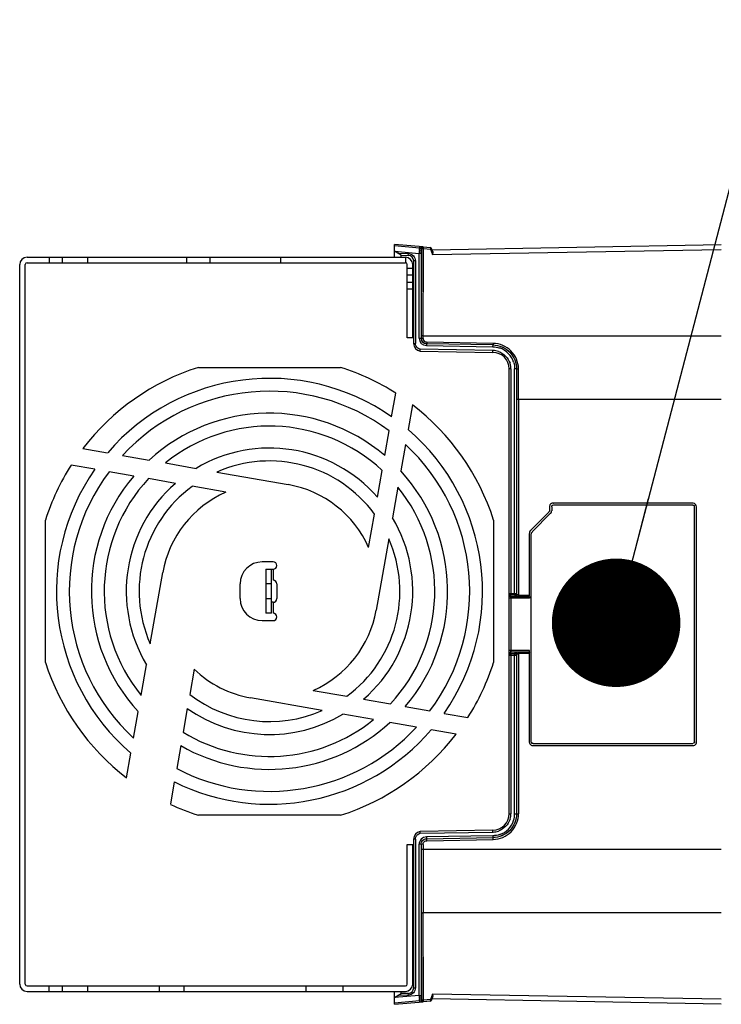
# Paper-space layout 'MCAD_FK06_1_1' of a CAD drawing. Units: millimetres. Extents: x 0 to 420, y 0 to 297.
# Drawn here: x 147 to 166, y 59 to 85 of the extents above; entities that cross this region are included whole.
import ezdxf

# ---------------------------------------------------------------- set-up
doc = ezdxf.new("R2010")
doc.units = ezdxf.units.MM
doc.header["$LTSCALE"] = 23.1
doc.layers.get('0').update_dxf_attribs({"linetype": 'CONTINUOUS'})
doc.styles.get("Standard").update_dxf_attribs({"font": 'txt', "width": 0.8})
doc.dimstyles.get("Standard").update_dxf_attribs({"dimtxt": 2.6, "dimasz": 3.5, "dimexe": 1, "dimexo": 0, "dimtad": 1, "dimdsep": 46, "dimtxsty": 'STANDARD', "dimblk": '_FILLED', "dimblk1": '_FILLED', "dimblk2": '_FILLED', "dimcen": 0.09, "dimazin": 2, "dimtol": 1, "dimtp": 0.01, "dimtm": 0.01, "dimtfac": 1, "dimtofl": 0, "dimtmove": 0, "dimatfit": 3, "dimldrblk": '_FILLED', "dimfxl": 1, "dimtolj": 1, "dimarcsym": 0})

# ---------------------------------------------------------------- blocks, each defined once
blk = doc.blocks.new('_FILLED')
at = {"color": 0, "linetype": 'BYBLOCK'}
blk.add_solid([(0, 0), (-1, 0.1429), (-1, -0.1429)], dxfattribs=at)

psp = doc.layouts.new('MCAD_FK06_1_1')

# ---------------------------------------------------------------- linework, layer by layer
at = {"color": 7, "linetype": 'CONTINUOUS'}
for p, q in [((157.047, 78.893), (157.047, 79.243)), ((157.833, 79.174), (157.047, 79.243)), ((157.754, 79.174), (157.747, 79.174)), ((157.773, 79.174), (157.754, 79.174)), ((158.051, 79.143), (158.061, 79.116)), ((165.946, 79.226), (158.085, 79.089)), ((147.047, 78.893), (157.347, 78.893)), ((147.647, 78.893), (147.647, 78.743)), ((153.947, 78.893), (153.947, 78.743)), ((157.231, 78.951), (157.047, 79.057)), ((157.231, 78.893), (157.231, 78.951)), ((157.231, 78.951), (157.427, 78.944)), ((157.347, 78.893), (157.347, 78.743)), ((158.061, 79.116), (158.066, 79.102)), ((146.847, 59.093), (146.847, 78.693)), ((146.997, 59.093), (146.997, 78.693)), ((147.047, 78.743), (157.347, 78.743)), ((157.397, 76.693), (157.397, 78.693)), ((157.547, 76.693), (157.547, 78.693)), ((157.572, 76.544), (157.572, 78.794)), ((157.572, 76.693), (157.397, 76.693)), ((159.736, 76.547), (157.928, 76.58)), ((157.747, 76.335), (159.73, 76.3)), ((151.71, 75.893), (155.583, 75.893)), ((160.172, 63.735), (160.172, 75.851)), ((160.373, 75.851), (160.373, 69.737)), ((156.972, 74.545), (157.086, 75.19)), ((157.538, 74.874), (157.419, 74.198)), ((156.786, 73.489), (156.905, 74.162)), ((157.348, 73.793), (157.22, 73.072)), ((148.566, 73.684), (149.241, 73.565)), ((149.646, 73.494), (150.368, 73.366)), ((148.895, 73.118), (148.249, 73.232)), ((150.812, 73.288), (151.647, 73.141)), ((149.95, 72.932), (149.278, 73.051)), ((152.214, 73.041), (154.159, 72.698)), ((156.586, 72.356), (156.715, 73.085)), ((151.084, 72.732), (150.355, 72.861)), ((152.454, 72.491), (151.542, 72.652)), ((157.142, 72.627), (156.995, 71.793)), ((165.17, 72.197), (161.374, 72.197)), ((156.345, 70.986), (156.506, 71.897)), ((161.241, 71.937), (160.75, 71.445)), ((160.804, 71.421), (161.3, 71.917)), ((161.269, 72.093), (161.269, 72.004)), ((161.33, 72.093), (161.33, 71.988)), ((165.171, 72.143), (161.379, 72.143)), ((165.221, 65.693), (165.221, 72.093)), ((165.274, 65.693), (165.274, 72.093)), ((147.547, 67.856), (147.547, 71.729)), ((159.747, 71.729), (159.747, 67.856)), ((160.72, 71.371), (160.72, 69.691)), ((160.775, 65.693), (160.775, 71.35)), ((156.895, 71.225), (156.552, 69.281)), ((153.747, 70.593), (153.447, 70.593)), ((150.399, 68.36), (150.741, 70.305)), ((153.547, 70.393), (153.547, 69.193)), ((153.547, 70.393), (153.747, 70.393)), ((153.697, 69.193), (153.697, 70.393)), ((152.847, 69.593), (152.847, 69.993)), ((153.847, 69.993), (153.847, 69.593)), ((153.747, 69.493), (153.697, 69.493)), ((153.447, 68.993), (153.747, 68.993)), ((153.697, 69.193), (153.547, 69.193)), ((160.373, 68.048), (160.373, 63.735)), ((160.72, 68.095), (160.72, 65.693)), ((150.151, 66.959), (150.299, 67.793)), ((151.597, 67.671), (151.476, 66.984)), ((154.839, 67.095), (155.751, 66.934)), ((155.079, 66.545), (153.134, 66.888)), ((156.21, 66.853), (156.938, 66.725)), ((149.946, 65.792), (150.073, 66.514)), ((151.408, 66.599), (151.295, 65.956)), ((157.343, 66.653), (158.016, 66.535)), ((156.481, 66.298), (155.647, 66.445)), ((158.399, 66.467), (159.044, 66.353)), ((157.647, 66.092), (156.926, 66.219)), ((158.728, 65.901), (158.052, 66.02)), ((151.23, 65.588), (151.12, 64.964)), ((160.824, 65.588), (165.17, 65.588)), ((160.825, 65.643), (165.171, 65.643)), ((149.755, 64.712), (149.874, 65.387)), ((151.056, 64.603), (150.948, 63.99)), ((155.583, 63.693), (151.71, 63.693)), ((157.572, 58.991), (157.572, 63.042)), ((159.73, 63.285), (157.747, 63.25)), ((157.397, 62.893), (157.572, 62.893)), ((157.397, 59.093), (157.397, 62.893)), ((157.547, 59.093), (157.547, 62.893)), ((147.047, 59.043), (157.347, 59.043)), ((147.647, 58.893), (147.647, 59.043)), ((154.647, 58.893), (154.647, 59.043)), ((147.047, 58.893), (157.347, 58.893)), ((157.047, 58.543), (157.047, 58.893)), ((157.047, 58.728), (157.231, 58.835)), ((157.231, 58.835), (157.231, 58.893)), ((157.427, 58.841), (157.231, 58.835)), ((157.047, 58.543), (157.834, 58.612)), ((157.747, 58.612), (157.756, 58.612)), ((157.756, 58.612), (157.775, 58.613)), ((157.833, 58.627), (157.833, 58.62)), ((158.056, 58.656), (158.051, 58.642)), ((158.061, 58.67), (158.056, 58.656)), ((158.066, 58.683), (158.061, 58.67)), ((158.085, 58.697), (165.947, 58.559))]:
    psp.add_line(p, q, dxfattribs=at)
at = {"color": 9, "linetype": 'CONTINUOUS'}
for p, q in [((157.73, 79.143), (157.047, 79.203)), ((157.73, 79.143), (157.74, 79.172)), ((157.776, 79.093), (157.785, 79.123)), ((157.785, 79.123), (157.778, 76.763)), ((157.83, 76.73), (157.838, 79.128)), ((158.028, 79.153), (157.833, 79.17)), ((157.838, 79.128), (158.032, 79.111)), ((158.032, 79.155), (158.028, 79.153)), ((158.051, 79.143), (158.045, 79.14)), ((148.014, 78.743), (148.014, 78.893)), ((148.693, 78.893), (148.693, 78.743)), ((151.397, 78.743), (151.397, 78.893)), ((152.035, 78.743), (152.035, 78.893)), ((157.047, 79.057), (157.722, 78.998)), ((157.139, 79.004), (157.426, 78.994)), ((157.722, 76.685), (157.722, 78.998)), ((157.775, 78.998), (157.722, 78.998)), ((157.775, 78.998), (157.775, 76.685)), ((158.04, 79.113), (158.032, 79.111)), ((158.032, 79.111), (158.083, 78.965)), ((158.052, 79.114), (158.071, 79.058)), ((158.078, 79.023), (158.08, 79.003)), ((158.083, 78.965), (165.947, 79.102)), ((157.397, 78.596), (157.547, 78.596)), ((157.619, 78.794), (157.572, 78.794)), ((157.619, 78.794), (157.619, 76.544)), ((157.547, 78.403), (157.397, 78.403)), ((157.397, 78.215), (157.547, 78.215)), ((157.547, 78.021), (157.397, 78.021)), ((157.83, 76.73), (157.831, 76.754)), ((157.83, 76.754), (165.947, 76.754)), ((157.83, 76.681), (157.83, 76.73)), ((157.572, 76.544), (157.619, 76.544)), ((157.722, 76.685), (157.775, 76.685)), ((157.919, 76.485), (159.73, 76.452)), ((157.925, 76.538), (157.922, 76.535)), ((159.733, 76.502), (157.922, 76.535)), ((159.728, 76.35), (157.75, 76.385)), ((160.219, 75.851), (160.172, 75.851)), ((160.219, 75.851), (160.219, 69.737)), ((160.32, 69.737), (160.32, 75.851)), ((160.373, 75.851), (160.32, 75.851)), ((165.947, 75.018), (160.374, 75.018)), ((160.426, 75.018), (160.426, 69.691)), ((161.374, 72.197), (161.376, 72.193)), ((165.172, 72.193), (165.17, 72.197)), ((161.247, 71.933), (161.241, 71.937)), ((161.276, 72.093), (161.269, 72.093)), ((161.269, 72.004), (161.276, 72.004)), ((165.222, 72.093), (165.221, 72.093)), ((165.274, 72.093), (165.272, 72.093)), ((160.726, 71.371), (160.72, 71.371)), ((160.75, 71.445), (160.756, 71.442)), ((153.747, 70.393), (153.747, 70.093)), ((153.697, 69.993), (153.547, 69.993)), ((160.172, 69.737), (160.373, 69.737)), ((160.373, 69.737), (160.374, 69.722)), ((153.547, 69.593), (153.697, 69.593)), ((153.747, 69.493), (153.747, 69.193)), ((160.726, 69.604), (160.177, 69.604)), ((160.219, 69.604), (160.219, 68.181)), ((160.221, 69.653), (160.221, 69.689)), ((160.322, 69.689), (160.221, 69.689)), ((160.221, 69.653), (160.361, 69.653)), ((160.322, 69.689), (160.323, 69.674)), ((160.426, 69.691), (160.72, 69.691)), ((160.427, 69.648), (160.723, 69.648)), ((160.726, 68.181), (160.177, 68.181)), ((160.221, 68.097), (160.221, 68.133)), ((160.361, 68.133), (160.221, 68.133)), ((160.723, 68.138), (160.427, 68.138)), ((160.373, 68.048), (160.172, 68.048)), ((160.219, 68.048), (160.219, 63.735)), ((160.221, 68.097), (160.322, 68.097)), ((160.32, 63.735), (160.32, 68.048)), ((160.323, 68.112), (160.322, 68.097)), ((160.374, 68.064), (160.373, 68.048)), ((160.426, 68.095), (160.426, 63.735)), ((160.72, 68.095), (160.426, 68.095)), ((160.72, 65.693), (160.726, 65.693)), ((160.826, 65.593), (160.824, 65.588)), ((165.17, 65.588), (165.172, 65.593)), ((165.221, 65.693), (165.222, 65.693)), ((165.272, 65.693), (165.274, 65.693)), ((160.172, 63.735), (160.219, 63.735)), ((160.32, 63.735), (160.426, 63.735)), ((157.619, 63.042), (157.572, 63.042)), ((157.619, 63.042), (157.619, 58.991)), ((157.75, 63.201), (159.728, 63.235)), ((159.73, 63.134), (157.919, 63.101)), ((157.922, 63.051), (159.733, 63.084)), ((157.923, 63.05), (157.922, 63.051)), ((157.926, 63), (159.736, 63.033)), ((159.733, 63.083), (159.733, 63.084)), ((157.828, 62.9), (157.722, 62.901)), ((157.722, 58.787), (157.722, 62.901)), ((157.776, 62.9), (157.775, 62.901)), ((157.775, 62.901), (157.775, 58.787)), ((157.776, 62.768), (165.947, 62.768)), ((157.828, 62.9), (157.828, 62.768)), ((157.778, 61.023), (157.785, 58.663)), ((165.947, 61.031), (157.83, 61.031)), ((157.838, 58.658), (157.83, 61.031)), ((148.014, 58.893), (148.014, 59.043)), ((148.693, 59.043), (148.693, 58.893)), ((150.651, 58.893), (150.651, 59.043)), ((151.321, 58.893), (151.321, 59.043)), ((155.647, 59.043), (155.647, 58.893)), ((157.722, 58.787), (157.047, 58.728)), ((157.426, 58.791), (157.139, 58.781)), ((157.572, 58.991), (157.619, 58.991)), ((157.722, 58.787), (157.775, 58.787)), ((158.083, 58.82), (158.032, 58.675)), ((165.947, 58.683), (158.083, 58.82)), ((157.047, 58.583), (157.73, 58.643)), ((157.74, 58.613), (157.73, 58.643)), ((157.785, 58.663), (157.776, 58.692)), ((157.813, 58.657), (157.802, 58.655)), ((157.833, 58.616), (158.028, 58.633)), ((157.834, 58.621), (157.835, 58.627)), ((157.835, 58.627), (157.837, 58.646)), ((158.032, 58.675), (157.838, 58.658)), ((158.028, 58.633), (158.032, 58.63)), ((158.045, 58.646), (158.051, 58.642)), ((158.048, 58.658), (158.052, 58.671)), ((158.071, 58.727), (158.052, 58.671))]:
    psp.add_line(p, q, dxfattribs=at)
for points in [[(157.833, 79.17), (157.833, 79.17), (157.832, 79.169), (157.832, 79.169)], [(160.221, 69.689), (160.217, 69.689), (160.213, 69.69), (160.209, 69.691)], [(160.335, 69.691), (160.331, 69.69), (160.327, 69.689), (160.322, 69.689)], [(160.207, 68.095), (160.213, 68.096), (160.217, 68.096), (160.221, 68.097)], [(160.322, 68.097), (160.326, 68.096), (160.33, 68.096), (160.335, 68.095)], [(157.832, 58.617), (157.832, 58.616), (157.833, 58.616), (157.833, 58.616)], [(158.071, 58.727), (158.075, 58.732), (158.082, 58.735), (158.091, 58.735)]]:
    psp.add_lwpolyline(points, dxfattribs=at)
at = {"color": 7, "linetype": 'CONTINUOUS'}
psp.add_lwpolyline([(157.833, 58.62), (157.832, 58.618), (157.832, 58.617)], dxfattribs=at)
at = {"color": 9, "linetype": 'CONTINUOUS'}
for centre, radius, start, end in [((157.837, 79.403), 0.275, 267.5472, 270.22), ((157.922, 76.685), 0.2, 179.9939, 268.9304), ((157.925, 76.685), 0.15, 179.9722, 268.9134), ((159.719, 75.855), 0.496, 87.8673, 88.9995), ((159.719, 75.847), 0.504, 71.4288, 87.8325), ((159.719, 75.85), 0.602, 17.6827, 71.2739), ((159.717, 75.85), 0.503, 0.0715, 17.6997), ((159.739, 75.847), 0.687, 359.9179, 0.9371), ((161.229, 68.181), 1.009, 179.9924, 181.1831), ((160.609, 68.071), 0.39, 180.043, 182.0542), ((159.717, 63.735), 0.503, 342.3977, 359.9298), ((159.713, 63.736), 0.608, 342.5375, 359.8894), ((159.719, 63.735), 0.602, 288.763, 342.4371), ((159.719, 63.73), 0.495, 271.0005, 272.1378), ((159.719, 63.739), 0.504, 272.1735, 288.6684), ((726.178, 62.761), 568.35, 179.99933, 180.17439), ((157.419, 58.989), 0.198, 272.0049, 275.3662), ((155.94, 58.83), 1.906, 354.4503, 354.8046)]:
    psp.add_arc(centre, radius, start, end, dxfattribs=at)
at = {"color": 7, "linetype": 'CONTINUOUS'}
for centre, radius, start, end in [((158.032, 79.136), 0.02, 20, 84.9754), ((147.047, 78.693), 0.2, 90, 180), ((157.347, 78.693), 0.2, 0, 90), ((157.422, 78.794), 0.15, 0, 88), ((158.085, 79.109), 0.02, 200.0002, 271), ((147.047, 78.693), 0.05, 90, 180), ((157.347, 78.693), 0.05, 0, 90), ((157.783, 76.544), 0.212, 180, 259.9998), ((157.93, 76.688), 0.152, 186.6002, 202.0937), ((159.722, 75.851), 0.45, 0, 89), ((153.647, 69.793), 6.4, 107.6124, 142.5524), ((153.647, 69.793), 6.4, 57.492, 72.3876), ((153.647, 69.793), 5.8, 55.0129, 139.428), ((153.647, 69.793), 5.45, 53.2857, 137.2289), ((153.647, 69.793), 6.4, 17.6124, 52.5524), ((153.647, 69.793), 4.85, 49.6584, 132.5371), ((153.647, 69.793), 4.5, 47.0133, 129.0382), ((153.647, 69.793), 5.8, 325.0129, 49.428), ((153.647, 69.793), 5.45, 323.2857, 47.2289), ((153.647, 69.793), 3.9, 41.0822, 120.8513), ((153.647, 69.793), 6.4, 147.492, 162.3876), ((153.647, 69.793), 3.55, 36.3587, 113.7999), ((153.647, 69.793), 5.8, 145.0129, 229.428), ((153.647, 69.793), 5.45, 143.2857, 227.2289), ((153.647, 69.793), 4.85, 319.6584, 42.5371), ((153.647, 69.793), 4.85, 139.6584, 222.5371), ((153.647, 69.793), 4.5, 137.0133, 219.0382), ((153.647, 69.793), 3.9, 131.0822, 210.8513), ((153.647, 69.793), 2.95, 23.849, 80), ((153.647, 69.793), 3.55, 126.3587, 203.7999), ((153.647, 69.793), 2.95, 113.849, 170), ((153.647, 69.793), 4.5, 317.0133, 39.0382), ((165.17, 72.095), 0.102, 81.5884, 89.9576), ((161.372, 72.093), 0.103, 171.2511, 179.9545), ((153.647, 69.793), 3.9, 311.0822, 30.8513), ((153.647, 69.793), 3.55, 306.3587, 23.7999), ((153.447, 69.993), 0.6, 90, 180), ((153.747, 70.493), 0.1, 270, 90), ((153.747, 69.993), 0.1, 0, 90), ((153.447, 69.593), 0.6, 180, 270), ((153.747, 69.593), 0.1, 270, 360), ((153.647, 69.793), 2.95, 293.849, 350), ((153.747, 69.093), 0.1, 270, 90), ((153.647, 69.793), 6.4, 197.6124, 232.5524), ((153.647, 69.793), 6.4, 327.492, 342.3876), ((153.647, 69.793), 2.95, 225.9911, 260), ((153.647, 69.793), 3.55, 232.3034, 293.7999), ((153.647, 69.793), 3.9, 234.971, 300.8513), ((153.647, 69.793), 4.5, 238.4898, 309.0382), ((153.647, 69.793), 5.8, 243.4721, 319.428), ((153.647, 69.793), 5.45, 242.377, 317.2289), ((153.647, 69.793), 4.85, 240.1106, 312.5371), ((153.647, 69.793), 6.4, 287.6124, 322.5524), ((160.824, 65.69), 0.102, 262.5351, 269.9659), ((153.647, 69.793), 6.4, 245.0597, 252.3876), ((159.722, 63.735), 0.45, 271, 360), ((157.783, 63.042), 0.212, 100.0002, 180), ((147.047, 59.093), 0.2, 180, 270), ((147.047, 59.093), 0.05, 180, 270), ((157.347, 59.093), 0.2, 270, 360), ((157.347, 59.093), 0.05, 270, 360), ((157.422, 58.991), 0.15, 272, 360), ((158.032, 58.649), 0.02, 275, 339.9796), ((158.085, 58.677), 0.02, 89, 159.9998)]:
    psp.add_arc(centre, radius, start, end, dxfattribs=at)
for centre, start_param, end_param in [((160.726, 68.095), 0.523599, 1.570796), ((160.72, 68.181), -2.617994, -1.570796)]:
    psp.add_ellipse(centre, major_axis=(0, 0.05), ratio=0.131025, start_param=start_param, end_param=end_param, dxfattribs=at)
at = {"color": 9, "linetype": 'CONTINUOUS'}
for points, knots in [([(157.73, 79.143), (157.723, 79.13), (157.73, 79.078), (157.723, 79.031), (157.722, 78.998)], [0, 0, 0, 0, 0.311985, 1, 1, 1, 1]), ([(157.763, 79.164), (157.76, 79.166), (157.752, 79.17), (157.744, 79.172), (157.74, 79.172)], [0, 0, 0, 0, 0.514767, 1, 1, 1, 1]), ([(157.747, 79.174), (157.746, 79.174), (157.741, 79.173), (157.748, 79.172), (157.75, 79.172)], [0, 0, 0, 0, 0.33672, 1, 1, 1, 1]), ([(157.833, 79.17), (157.83, 79.17), (157.81, 79.172), (157.79, 79.173), (157.773, 79.174)], [0, 0, 0, 0, 0.130852, 1, 1, 1, 1]), ([(157.785, 79.123), (157.786, 79.124), (157.788, 79.127), (157.791, 79.128), (157.793, 79.129)], [0, 0, 0, 0, 0.394434, 1, 1, 1, 1]), ([(157.793, 79.129), (157.795, 79.129), (157.798, 79.13), (157.801, 79.13), (157.802, 79.13)], [0, 0, 0, 0, 0.462857, 1, 1, 1, 1]), ([(157.802, 79.13), (157.806, 79.13), (157.813, 79.129), (157.821, 79.128), (157.825, 79.128)], [0, 0, 0, 0, 0.464908, 1, 1, 1, 1]), ([(157.832, 79.169), (157.83, 79.163), (157.831, 79.147), (157.812, 79.138), (157.805, 79.141)], [0, 0, 0, 0, 0.46712, 1, 1, 1, 1]), ([(157.838, 79.128), (157.837, 79.133), (157.835, 79.147), (157.837, 79.162), (157.833, 79.17)], [0, 0, 0, 0, 0.375163, 1, 1, 1, 1]), ([(158.028, 79.153), (158.027, 79.152), (158.028, 79.143), (158.028, 79.137), (158.029, 79.132)], [0, 0, 0, 0, 0.262659, 1, 1, 1, 1]), ([(158.028, 79.153), (158.032, 79.152), (158.039, 79.149), (158.044, 79.143), (158.045, 79.14)], [0, 0, 0, 0, 0.509116, 1, 1, 1, 1]), ([(158.029, 79.132), (158.029, 79.13), (158.03, 79.125), (158.031, 79.12), (158.032, 79.117)], [0, 0, 0, 0, 0.461754, 1, 1, 1, 1]), ([(158.045, 79.136), (158.045, 79.137), (158.045, 79.138), (158.045, 79.139), (158.045, 79.14)], [0, 0, 0, 0, 0.694015, 1, 1, 1, 1]), ([(158.052, 79.114), (158.05, 79.118), (158.048, 79.125), (158.046, 79.133), (158.045, 79.136)], [0, 0, 0, 0, 0.580882, 1, 1, 1, 1]), ([(157.427, 78.944), (157.422, 78.944), (157.43, 78.971), (157.426, 78.982), (157.426, 78.994)], [0, 0, 0, 0, 0.293909, 1, 1, 1, 1]), ([(157.775, 78.998), (157.775, 79.02), (157.777, 79.051), (157.773, 79.084), (157.776, 79.093)], [0, 0, 0, 0, 0.687977, 1, 1, 1, 1]), ([(158.052, 79.114), (158.051, 79.115), (158.046, 79.114), (158.043, 79.114), (158.04, 79.113)], [0, 0, 0, 0, 0.340004, 1, 1, 1, 1]), ([(158.064, 79.097), (158.064, 79.099), (158.064, 79.1), (158.065, 79.102), (158.066, 79.102)], [0, 0, 0, 0, 0.650738, 1, 1, 1, 1]), ([(158.091, 79.05), (158.087, 79.05), (158.079, 79.051), (158.073, 79.055), (158.071, 79.058)], [0, 0, 0, 0, 0.541541, 1, 1, 1, 1]), ([(158.071, 79.058), (158.072, 79.056), (158.073, 79.05), (158.075, 79.044), (158.075, 79.041)], [0, 0, 0, 0, 0.492361, 1, 1, 1, 1]), ([(158.075, 79.041), (158.076, 79.038), (158.077, 79.032), (158.078, 79.026), (158.078, 79.023)], [0, 0, 0, 0, 0.493652, 1, 1, 1, 1]), ([(158.08, 79.003), (158.082, 79.003), (158.085, 79.002), (158.088, 79.001), (158.09, 79.001)], [0, 0, 0, 0, 0.492466, 1, 1, 1, 1]), ([(158.091, 79.05), (158.088, 79.06), (158.086, 79.068), (158.082, 79.089), (158.085, 79.089)], [0, 0, 0, 0, 0.737794, 1, 1, 1, 1]), ([(158.092, 79.02), (158.092, 79.017), (158.09, 79.011), (158.089, 79.005), (158.087, 79.002)], [0, 0, 0, 0, 0.471264, 1, 1, 1, 1]), ([(158.091, 79.05), (158.091, 79.048), (158.092, 79.044), (158.093, 79.039), (158.093, 79.037)], [0, 0, 0, 0, 0.48785, 1, 1, 1, 1]), ([(158.093, 79.037), (158.093, 79.034), (158.093, 79.029), (158.093, 79.023), (158.092, 79.02)], [0, 0, 0, 0, 0.475057, 1, 1, 1, 1]), ([(157.778, 76.763), (157.778, 76.76), (157.79, 76.758), (157.798, 76.756), (157.804, 76.756)], [0, 0, 0, 0, 0.297283, 1, 1, 1, 1]), ([(157.804, 76.756), (157.808, 76.755), (157.817, 76.755), (157.826, 76.754), (157.83, 76.754)], [0, 0, 0, 0, 0.502001, 1, 1, 1, 1]), ([(157.83, 76.68), (157.824, 76.68), (157.817, 76.679), (157.785, 76.685), (157.792, 76.686)], [0, 0, 0, 0, 0.457343, 1, 1, 1, 1]), ([(157.922, 76.535), (157.917, 76.533), (157.924, 76.51), (157.919, 76.497), (157.919, 76.485)], [0, 0, 0, 0, 0.29754, 1, 1, 1, 1]), ([(157.928, 76.58), (157.928, 76.57), (157.924, 76.56), (157.929, 76.539), (157.925, 76.538)], [0, 0, 0, 0, 0.697983, 1, 1, 1, 1]), ([(159.73, 76.452), (159.73, 76.458), (159.73, 76.464), (159.732, 76.496), (159.732, 76.489)], [0, 0, 0, 0, 0.46864, 1, 1, 1, 1]), ([(159.736, 76.547), (159.736, 76.537), (159.732, 76.526), (159.737, 76.506), (159.733, 76.505)], [0, 0, 0, 0, 0.717419, 1, 1, 1, 1]), ([(159.733, 76.505), (159.898, 76.502), (160.239, 76.359), (160.374, 76.015), (160.374, 75.851)], [0, 0, 0, 0, 0.500184, 1, 1, 1, 1]), ([(160.426, 75.859), (160.423, 76.034), (160.274, 76.396), (159.912, 76.544), (159.736, 76.547)], [0, 0, 0, 0, 0.499448, 1, 1, 1, 1]), ([(159.73, 76.3), (159.725, 76.301), (159.733, 76.327), (159.728, 76.339), (159.728, 76.35)], [0, 0, 0, 0, 0.294638, 1, 1, 1, 1]), ([(160.426, 75.846), (160.414, 75.846), (160.401, 75.85), (160.375, 75.845), (160.374, 75.851)], [0, 0, 0, 0, 0.694885, 1, 1, 1, 1]), ([(160.219, 69.737), (160.219, 69.727), (160.22, 69.714), (160.22, 69.702), (160.22, 69.7)], [0, 0, 0, 0, 0.854961, 1, 1, 1, 1]), ([(160.172, 69.701), (160.172, 69.697), (160.173, 69.689), (160.176, 69.681), (160.178, 69.678)], [0, 0, 0, 0, 0.482848, 1, 1, 1, 1]), ([(160.178, 69.678), (160.18, 69.674), (160.185, 69.667), (160.192, 69.662), (160.196, 69.66)], [0, 0, 0, 0, 0.497572, 1, 1, 1, 1]), ([(160.196, 69.66), (160.2, 69.658), (160.208, 69.654), (160.217, 69.653), (160.221, 69.653)], [0, 0, 0, 0, 0.515092, 1, 1, 1, 1]), ([(160.22, 69.642), (160.22, 69.645), (160.221, 69.648), (160.221, 69.651), (160.221, 69.653)], [0, 0, 0, 0, 0.604211, 1, 1, 1, 1]), ([(160.322, 69.689), (160.322, 69.691), (160.32, 69.704), (160.32, 69.717), (160.321, 69.728)], [0, 0, 0, 0, 0.128627, 1, 1, 1, 1]), ([(160.323, 69.674), (160.323, 69.672), (160.327, 69.656), (160.349, 69.657), (160.363, 69.656)], [0, 0, 0, 0, 0.124829, 1, 1, 1, 1]), ([(160.393, 69.701), (160.388, 69.703), (160.379, 69.708), (160.374, 69.718), (160.374, 69.722)], [0, 0, 0, 0, 0.57184, 1, 1, 1, 1]), ([(160.178, 68.108), (160.181, 68.112), (160.186, 68.119), (160.193, 68.124), (160.196, 68.126)], [0, 0, 0, 0, 0.497619, 1, 1, 1, 1]), ([(160.196, 68.126), (160.2, 68.128), (160.208, 68.131), (160.217, 68.133), (160.221, 68.133)], [0, 0, 0, 0, 0.515099, 1, 1, 1, 1]), ([(160.221, 68.133), (160.221, 68.136), (160.22, 68.145), (160.22, 68.154), (160.22, 68.16)], [0, 0, 0, 0, 0.3731, 1, 1, 1, 1]), ([(160.361, 68.133), (160.352, 68.131), (160.341, 68.13), (160.325, 68.119), (160.332, 68.115), (160.335, 68.114)], [0, 0, 0, 0, 0.647927, 0.804613, 1, 1, 1, 1]), ([(160.172, 68.085), (160.172, 68.089), (160.173, 68.097), (160.176, 68.105), (160.178, 68.108)], [0, 0, 0, 0, 0.482743, 1, 1, 1, 1]), ([(160.221, 68.097), (160.221, 68.094), (160.22, 68.085), (160.22, 68.076), (160.22, 68.071)], [0, 0, 0, 0, 0.353826, 1, 1, 1, 1]), ([(160.335, 68.095), (160.344, 68.093), (160.365, 68.089), (160.366, 68.064), (160.361, 68.057)], [0, 0, 0, 0, 0.535414, 1, 1, 1, 1]), ([(160.374, 68.064), (160.374, 68.068), (160.379, 68.077), (160.388, 68.082), (160.393, 68.085)], [0, 0, 0, 0, 0.42816, 1, 1, 1, 1]), ([(160.374, 63.735), (160.374, 63.57), (160.238, 63.228), (159.898, 63.086), (159.733, 63.083)], [0, 0, 0, 0, 0.500145, 1, 1, 1, 1]), ([(159.736, 63.033), (159.913, 63.036), (160.279, 63.189), (160.426, 63.558), (160.426, 63.735)], [0, 0, 0, 0, 0.499849, 1, 1, 1, 1]), ([(157.919, 63.101), (157.919, 63.089), (157.924, 63.076), (157.917, 63.053), (157.922, 63.051)], [0, 0, 0, 0, 0.702475, 1, 1, 1, 1]), ([(157.923, 63.05), (157.928, 63.048), (157.921, 63.024), (157.926, 63.011), (157.926, 63)], [0, 0, 0, 0, 0.302635, 1, 1, 1, 1]), ([(159.728, 63.235), (159.728, 63.247), (159.733, 63.258), (159.725, 63.285), (159.73, 63.285)], [0, 0, 0, 0, 0.705362, 1, 1, 1, 1]), ([(159.733, 63.084), (159.73, 63.085), (159.734, 63.103), (159.731, 63.114), (159.731, 63.124)], [0, 0, 0, 0, 0.259773, 1, 1, 1, 1]), ([(159.736, 63.033), (159.736, 63.044), (159.731, 63.057), (159.738, 63.081), (159.733, 63.083)], [0, 0, 0, 0, 0.702478, 1, 1, 1, 1]), ([(157.83, 61.031), (157.818, 61.031), (157.805, 61.029), (157.779, 61.028), (157.778, 61.023)], [0, 0, 0, 0, 0.683522, 1, 1, 1, 1]), ([(157.426, 58.791), (157.426, 58.803), (157.43, 58.814), (157.422, 58.841), (157.427, 58.841)], [0, 0, 0, 0, 0.706091, 1, 1, 1, 1]), ([(157.722, 58.787), (157.723, 58.754), (157.73, 58.708), (157.723, 58.656), (157.73, 58.643)], [0, 0, 0, 0, 0.688015, 1, 1, 1, 1]), ([(157.776, 58.692), (157.773, 58.702), (157.777, 58.734), (157.775, 58.766), (157.775, 58.787)], [0, 0, 0, 0, 0.312023, 1, 1, 1, 1]), ([(158.08, 58.782), (158.082, 58.783), (158.085, 58.784), (158.088, 58.784), (158.09, 58.784)], [0, 0, 0, 0, 0.480283, 1, 1, 1, 1]), ([(157.74, 58.613), (157.74, 58.613), (157.743, 58.611), (157.745, 58.612), (157.747, 58.612)], [0, 0, 0, 0, 0.23512, 1, 1, 1, 1]), ([(157.787, 58.619), (157.785, 58.617), (157.781, 58.614), (157.775, 58.612), (157.773, 58.612)], [0, 0, 0, 0, 0.527441, 1, 1, 1, 1]), ([(157.773, 58.612), (157.79, 58.613), (157.81, 58.614), (157.83, 58.615), (157.833, 58.616)], [0, 0, 0, 0, 0.869144, 1, 1, 1, 1]), ([(157.779, 58.639), (157.781, 58.643), (157.784, 58.65), (157.785, 58.659), (157.785, 58.663)], [0, 0, 0, 0, 0.514862, 1, 1, 1, 1]), ([(157.788, 58.659), (157.787, 58.66), (157.786, 58.661), (157.786, 58.662), (157.785, 58.663)], [0, 0, 0, 0, 0.539193, 1, 1, 1, 1]), ([(157.802, 58.655), (157.799, 58.656), (157.794, 58.656), (157.789, 58.658), (157.788, 58.659)], [0, 0, 0, 0, 0.58854, 1, 1, 1, 1]), ([(157.838, 58.658), (157.833, 58.658), (157.825, 58.657), (157.817, 58.657), (157.813, 58.657)], [0, 0, 0, 0, 0.50916, 1, 1, 1, 1]), ([(157.827, 58.632), (157.827, 58.631), (157.827, 58.63), (157.826, 58.629), (157.826, 58.628)], [0, 0, 0, 0, 0.50652, 1, 1, 1, 1]), ([(157.833, 58.616), (157.833, 58.616), (157.833, 58.618), (157.834, 58.62), (157.834, 58.621)], [0, 0, 0, 0, 0.314244, 1, 1, 1, 1]), ([(158.032, 58.675), (158.031, 58.667), (158.032, 58.657), (158.024, 58.641), (158.028, 58.639)], [0, 0, 0, 0, 0.644494, 1, 1, 1, 1]), ([(158.045, 58.646), (158.044, 58.643), (158.039, 58.636), (158.032, 58.633), (158.028, 58.633)], [0, 0, 0, 0, 0.490874, 1, 1, 1, 1]), ([(158.028, 58.639), (158.028, 58.639), (158.029, 58.641), (158.029, 58.642), (158.03, 58.643)], [0, 0, 0, 0, 0.230508, 1, 1, 1, 1]), ([(158.032, 58.675), (158.035, 58.674), (158.04, 58.672), (158.045, 58.671), (158.048, 58.671)], [0, 0, 0, 0, 0.543092, 1, 1, 1, 1]), ([(158.045, 58.646), (158.044, 58.647), (158.047, 58.652), (158.047, 58.656), (158.048, 58.658)], [0, 0, 0, 0, 0.294964, 1, 1, 1, 1]), ([(158.048, 58.671), (158.049, 58.671), (158.05, 58.671), (158.051, 58.671), (158.052, 58.671)], [0, 0, 0, 0, 0.645717, 1, 1, 1, 1]), ([(158.066, 58.704), (158.066, 58.707), (158.068, 58.715), (158.07, 58.723), (158.071, 58.727)], [0, 0, 0, 0, 0.457355, 1, 1, 1, 1]), ([(158.083, 58.701), (158.083, 58.703), (158.084, 58.707), (158.085, 58.712), (158.085, 58.714)], [0, 0, 0, 0, 0.420573, 1, 1, 1, 1]), ([(158.085, 58.697), (158.085, 58.697), (158.083, 58.698), (158.083, 58.7), (158.083, 58.701)], [0, 0, 0, 0, 0.3481, 1, 1, 1, 1]), ([(158.085, 58.714), (158.086, 58.718), (158.088, 58.725), (158.09, 58.732), (158.091, 58.735)], [0, 0, 0, 0, 0.454573, 1, 1, 1, 1])]:
    psp.add_open_spline(points, degree=3, knots=knots, dxfattribs=at)
for points in [[(157.73, 79.143), (157.753, 79.141), (157.776, 79.116), (157.776, 79.093)], [(157.785, 79.123), (157.785, 79.138), (157.776, 79.155), (157.763, 79.164)], [(157.802, 79.13), (157.801, 79.148), (157.79, 79.171), (157.773, 79.174)], [(157.426, 78.994), (157.452, 78.993), (157.478, 78.987), (157.501, 78.977)], [(157.501, 78.977), (157.546, 78.957), (157.586, 78.916), (157.605, 78.869)], [(157.605, 78.869), (157.614, 78.846), (157.619, 78.82), (157.619, 78.794)], [(158.08, 79.003), (158.081, 78.991), (158.082, 78.978), (158.083, 78.965)], [(158.083, 78.965), (158.085, 78.977), (158.088, 78.989), (158.09, 79.001)], [(157.636, 76.472), (157.625, 76.494), (157.619, 76.519), (157.619, 76.544)], [(157.75, 76.385), (157.703, 76.394), (157.657, 76.429), (157.636, 76.472)], [(157.83, 76.681), (157.831, 76.648), (157.85, 76.611), (157.879, 76.594)], [(157.879, 76.594), (157.893, 76.586), (157.911, 76.581), (157.928, 76.58)], [(159.73, 76.452), (159.791, 76.451), (159.854, 76.44), (159.912, 76.42)], [(159.879, 76.324), (160.022, 76.276), (160.15, 76.146), (160.196, 76.003)], [(160.292, 76.033), (160.311, 75.974), (160.32, 75.912), (160.32, 75.851)], [(160.426, 75.018), (160.426, 75.294), (160.426, 75.57), (160.426, 75.846)], [(160.219, 69.604), (160.219, 69.617), (160.22, 69.63), (160.22, 69.642)], [(160.323, 69.674), (160.346, 69.674), (160.373, 69.699), (160.374, 69.722)], [(160.393, 69.701), (160.39, 69.682), (160.38, 69.658), (160.361, 69.653)], [(160.361, 69.653), (160.382, 69.65), (160.404, 69.646), (160.425, 69.65)], [(160.426, 69.691), (160.414, 69.691), (160.403, 69.696), (160.393, 69.701)], [(160.427, 69.648), (160.426, 69.662), (160.426, 69.677), (160.426, 69.691)], [(160.393, 68.085), (160.39, 68.104), (160.38, 68.127), (160.361, 68.133)], [(160.427, 68.138), (160.406, 68.138), (160.386, 68.136), (160.366, 68.133)], [(160.426, 68.095), (160.426, 68.109), (160.426, 68.123), (160.427, 68.138)], [(160.32, 68.048), (160.32, 68.06), (160.321, 68.095), (160.322, 68.083)], [(160.323, 68.112), (160.346, 68.112), (160.373, 68.087), (160.374, 68.064)], [(160.393, 68.085), (160.403, 68.089), (160.414, 68.095), (160.426, 68.095)], [(160.196, 63.583), (160.15, 63.44), (160.023, 63.31), (159.88, 63.262)], [(157.619, 63.042), (157.619, 63.067), (157.625, 63.092), (157.636, 63.114)], [(157.636, 63.114), (157.647, 63.135), (157.663, 63.155), (157.683, 63.17)], [(157.683, 63.17), (157.702, 63.185), (157.726, 63.196), (157.75, 63.201)], [(157.78, 63.041), (157.744, 63.005), (157.722, 62.951), (157.722, 62.901)], [(157.919, 63.101), (157.868, 63.1), (157.815, 63.077), (157.78, 63.041)], [(157.826, 63.014), (157.838, 63.024), (157.851, 63.032), (157.865, 63.038)], [(157.865, 63.038), (157.883, 63.046), (157.902, 63.05), (157.922, 63.051)], [(159.912, 63.166), (159.854, 63.146), (159.792, 63.135), (159.73, 63.134)], [(157.775, 62.901), (157.775, 62.942), (157.795, 62.986), (157.826, 63.014)], [(157.776, 62.9), (157.776, 62.94), (157.795, 62.984), (157.825, 63.011)], [(157.828, 62.9), (157.828, 62.933), (157.848, 62.969), (157.877, 62.986)], [(157.877, 62.986), (157.891, 62.994), (157.909, 62.999), (157.926, 63)], [(157.501, 58.809), (157.481, 58.8), (157.46, 58.794), (157.438, 58.792)], [(157.605, 58.916), (157.586, 58.87), (157.546, 58.829), (157.501, 58.809)], [(157.619, 58.991), (157.619, 58.966), (157.614, 58.94), (157.605, 58.916)], [(158.08, 58.782), (158.078, 58.764), (158.077, 58.745), (158.071, 58.727)], [(158.083, 58.82), (158.082, 58.808), (158.081, 58.795), (158.08, 58.782)], [(158.09, 58.784), (158.088, 58.796), (158.085, 58.808), (158.083, 58.82)], [(158.09, 58.784), (158.092, 58.77), (158.099, 58.748), (158.087, 58.741)], [(157.776, 58.692), (157.776, 58.67), (157.753, 58.644), (157.73, 58.643)], [(157.74, 58.613), (157.755, 58.615), (157.772, 58.625), (157.779, 58.639)], [(157.802, 58.655), (157.801, 58.642), (157.797, 58.628), (157.787, 58.619)], [(157.802, 58.655), (157.813, 58.653), (157.826, 58.643), (157.827, 58.632)]]:
    psp.add_open_spline(points, degree=3, dxfattribs=at)
at = {"color": 7, "linetype": 'CONTINUOUS'}
for points in [[(157.869, 76.55), (157.834, 76.565), (157.803, 76.596), (157.789, 76.631)], [(157.925, 76.538), (157.906, 76.538), (157.886, 76.543), (157.869, 76.55)], [(161.321, 72.183), (161.306, 72.174), (161.292, 72.161), (161.283, 72.145)], [(161.374, 72.197), (161.356, 72.197), (161.337, 72.192), (161.321, 72.183)], [(165.274, 72.093), (165.274, 72.138), (165.23, 72.189), (165.185, 72.196)], [(161.269, 72.004), (161.269, 71.986), (161.267, 71.964), (161.253, 71.954)], [(161.283, 72.145), (161.277, 72.134), (161.272, 72.121), (161.271, 72.108)], [(160.775, 71.35), (160.775, 71.367), (160.776, 71.388), (160.788, 71.4)], [(160.209, 69.691), (160.196, 69.694), (160.176, 69.708), (160.182, 69.719)], [(160.72, 69.691), (160.72, 69.68), (160.714, 69.649), (160.723, 69.657)], [(160.723, 69.648), (160.726, 69.635), (160.727, 69.622), (160.725, 69.61)], [(160.172, 68.048), (160.172, 68.062), (160.176, 68.081), (160.189, 68.085)], [(160.72, 65.693), (160.72, 65.675), (160.725, 65.656), (160.734, 65.64)], [(160.734, 65.64), (160.743, 65.625), (160.756, 65.611), (160.772, 65.603)], [(160.772, 65.603), (160.784, 65.596), (160.797, 65.591), (160.811, 65.589)], [(165.17, 65.588), (165.188, 65.588), (165.207, 65.593), (165.222, 65.602)], [(165.222, 65.602), (165.252, 65.62), (165.274, 65.658), (165.274, 65.693)], [(157.825, 63.011), (157.851, 63.035), (157.888, 63.049), (157.923, 63.05)]]:
    psp.add_open_spline(points, degree=3, dxfattribs=at)
for points, knots in [([(159.733, 76.502), (159.897, 76.499), (160.237, 76.357), (160.373, 76.015), (160.373, 75.851)], [0, 0, 0, 0, 0.499875, 1, 1, 1, 1]), ([(157.747, 76.335), (157.743, 76.335), (157.75, 76.356), (157.748, 76.365), (157.749, 76.375)], [0, 0, 0, 0, 0.251059, 1, 1, 1, 1]), ([(161.253, 71.954), (161.251, 71.952), (161.247, 71.949), (161.242, 71.948), (161.239, 71.947)], [0, 0, 0, 0, 0.47259, 1, 1, 1, 1]), ([(161.3, 71.917), (161.303, 71.92), (161.309, 71.927), (161.315, 71.933), (161.317, 71.937)], [0, 0, 0, 0, 0.495055, 1, 1, 1, 1]), ([(161.317, 71.937), (161.32, 71.941), (161.324, 71.949), (161.326, 71.958), (161.326, 71.962)], [0, 0, 0, 0, 0.508477, 1, 1, 1, 1]), ([(161.326, 71.962), (161.326, 71.965), (161.325, 71.972), (161.322, 71.979), (161.32, 71.982)], [0, 0, 0, 0, 0.468858, 1, 1, 1, 1]), ([(161.33, 72.093), (161.33, 72.097), (161.331, 72.106), (161.333, 72.114), (161.335, 72.118)], [0, 0, 0, 0, 0.480893, 1, 1, 1, 1]), ([(161.335, 72.118), (161.337, 72.123), (161.341, 72.131), (161.35, 72.136), (161.354, 72.136)], [0, 0, 0, 0, 0.537582, 1, 1, 1, 1]), ([(161.354, 72.136), (161.357, 72.136), (161.362, 72.135), (161.367, 72.132), (161.369, 72.13)], [0, 0, 0, 0, 0.437739, 1, 1, 1, 1]), ([(165.171, 72.143), (165.183, 72.143), (165.209, 72.142), (165.213, 72.112), (165.207, 72.104)], [0, 0, 0, 0, 0.542706, 1, 1, 1, 1]), ([(160.733, 71.424), (160.73, 71.42), (160.725, 71.412), (160.723, 71.403), (160.723, 71.398)], [0, 0, 0, 0, 0.508477, 1, 1, 1, 1]), ([(160.723, 71.398), (160.723, 71.395), (160.725, 71.388), (160.728, 71.381), (160.73, 71.378)], [0, 0, 0, 0, 0.468858, 1, 1, 1, 1]), ([(160.75, 71.445), (160.747, 71.442), (160.741, 71.435), (160.735, 71.428), (160.733, 71.424)], [0, 0, 0, 0, 0.495055, 1, 1, 1, 1]), ([(160.788, 71.4), (160.79, 71.401), (160.793, 71.404), (160.796, 71.406), (160.798, 71.407)], [0, 0, 0, 0, 0.486139, 1, 1, 1, 1]), ([(160.798, 71.407), (160.8, 71.407), (160.802, 71.408), (160.805, 71.409), (160.807, 71.41)], [0, 0, 0, 0, 0.483285, 1, 1, 1, 1]), ([(160.373, 69.737), (160.373, 69.727), (160.371, 69.706), (160.347, 69.697), (160.339, 69.7)], [0, 0, 0, 0, 0.522389, 1, 1, 1, 1]), ([(160.182, 69.719), (160.183, 69.72), (160.184, 69.722), (160.185, 69.724), (160.186, 69.725)], [0, 0, 0, 0, 0.465788, 1, 1, 1, 1]), ([(160.189, 68.085), (160.191, 68.086), (160.196, 68.086), (160.201, 68.085), (160.203, 68.084)], [0, 0, 0, 0, 0.451418, 1, 1, 1, 1]), ([(160.783, 65.666), (160.783, 65.669), (160.784, 65.674), (160.787, 65.679), (160.789, 65.682)], [0, 0, 0, 0, 0.433382, 1, 1, 1, 1]), ([(160.8, 65.648), (160.795, 65.649), (160.787, 65.653), (160.783, 65.662), (160.783, 65.666)], [0, 0, 0, 0, 0.538911, 1, 1, 1, 1]), ([(160.825, 65.643), (160.821, 65.643), (160.812, 65.644), (160.804, 65.646), (160.8, 65.648)], [0, 0, 0, 0, 0.480577, 1, 1, 1, 1]), ([(165.221, 65.693), (165.221, 65.681), (165.22, 65.655), (165.19, 65.651), (165.182, 65.657)], [0, 0, 0, 0, 0.543142, 1, 1, 1, 1]), ([(160.373, 63.735), (160.373, 63.571), (160.237, 63.229), (159.897, 63.087), (159.733, 63.084)], [0, 0, 0, 0, 0.500125, 1, 1, 1, 1]), ([(157.75, 63.201), (157.749, 63.206), (157.748, 63.213), (157.746, 63.244), (157.747, 63.238)], [0, 0, 0, 0, 0.47497, 1, 1, 1, 1])]:
    psp.add_open_spline(points, degree=3, knots=knots, dxfattribs=at)

# ---------------------------------------------------------------- leaders
at = {"color": 2, "linetype": 'CONTINUOUS'}
psp.add_leader([(163.084, 68.935), (167.373, 85.363), (173.373, 85.363)], dimstyle='STANDARD', override={"dimtad": 0, "dimldrblk": 'DOT'}, dxfattribs=at)

doc.saveas('drawing.dxf')
